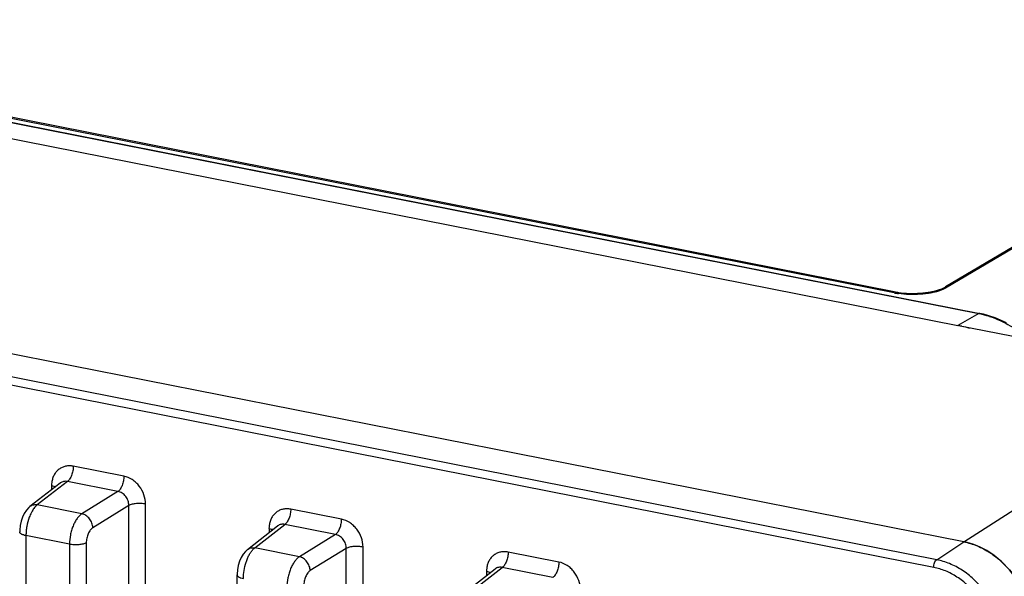
# Model space of a CAD drawing. Units: inches. Extents: x 0 to 34, y 0 to 22.
# Drawn here: x 15 to 16.6, y 7.5 to 8.3 of the extents above; entities that cross this region are included whole.
import ezdxf

# ---------------------------------------------------------------- set-up
doc = ezdxf.new("R2010")
doc.units = ezdxf.units.IN
doc.header["$LTSCALE"] = 1.87
doc.header["$MEASUREMENT"] = 0
doc.layers.get('0').update_dxf_attribs({"linetype": 'CONTINUOUS'})

msp = doc.modelspace()

# ---------------------------------------------------------------- linework, layer by layer
at = {"color": 7, "linetype": 'CONTINUOUS'}
for p, q in [((18.1016, 8.8862), (16.4616, 7.9146)), ((18.1016, 8.8843), (16.4616, 7.9128)), ((16.4908, 7.5085), (11.4072, 8.5123)), ((13.2645, 8.4884), (16.4815, 7.8531)), ((16.4428, 7.4678), (11.3592, 8.4717)), ((16.4476, 7.4801), (11.364, 8.4839)), ((14.0103, 8.3666), (16.5145, 7.8721)), ((14.0121, 8.3669), (16.5163, 7.8724)), ((16.3796, 7.9071), (14.2752, 8.3227)), ((16.3796, 7.9053), (14.2752, 8.3208)), ((16.3796, 7.9053), (16.3796, 7.9071)), ((16.4616, 7.9128), (16.4616, 7.9146)), ((16.5145, 7.8721), (16.4815, 7.8531)), ((16.5222, 7.8711), (16.5163, 7.8724)), ((16.5408, 7.8654), (16.5222, 7.8711)), ((16.559, 7.8573), (16.5408, 7.8654)), ((16.4824, 7.853), (16.4815, 7.8531)), ((16.5017, 7.8491), (16.4823, 7.8529)), ((16.8985, 7.7708), (16.5017, 7.8491)), ((16.4907, 7.5085), (16.8985, 7.7708)), ((15.1529, 7.6131), (15.0723, 7.629)), ((15.0514, 7.6022), (15.0032, 7.5646)), ((15.0628, 7.6046), (15.015, 7.5673)), ((15.0377, 7.5983), (15.0377, 7.5915)), ((15.0515, 7.6023), (15.0514, 7.6022)), ((15.1434, 7.5887), (15.0628, 7.6046)), ((15.1434, 7.5887), (15.086, 7.5533)), ((15.0015, 7.5632), (14.9975, 7.5588)), ((15.0032, 7.5646), (15.0015, 7.5632)), ((15.086, 7.5533), (15.015, 7.5673)), ((15.1607, 7.5665), (15.1033, 7.5311)), ((15.1607, 6.7803), (15.1607, 7.5665)), ((15.1875, 6.7825), (15.1875, 7.5687)), ((15.4993, 7.5447), (15.4187, 7.5606)), ((14.9914, 7.5479), (14.9893, 7.5415)), ((14.9942, 7.5538), (14.9914, 7.5479)), ((14.9975, 7.5588), (14.9942, 7.5538)), ((14.9878, 7.5345), (14.987, 7.5274)), ((14.9893, 7.5415), (14.9878, 7.5345)), ((15.3496, 7.4962), (15.3978, 7.5338)), ((15.3614, 7.4989), (15.4092, 7.5362)), ((15.3841, 7.5299), (15.3841, 7.5231)), ((15.3979, 7.5339), (15.3978, 7.5338)), ((15.4898, 7.5203), (15.4092, 7.5362)), ((14.987, 7.5274), (14.9869, 7.5243)), ((15.0662, 7.5047), (14.9969, 7.5184)), ((14.9969, 7.5184), (14.9969, 5.8363)), ((15.4898, 7.5203), (15.4325, 7.4849)), ((15.0662, 7.5047), (15.0662, 5.8226)), ((15.093, 7.5069), (15.093, 5.8248)), ((15.3583, 7.4962), (15.3599, 7.4977)), ((15.3599, 7.4977), (15.3614, 7.4989)), ((15.4325, 7.4849), (15.3614, 7.4989)), ((15.5071, 7.4981), (15.4497, 7.4627)), ((15.5071, 5.8801), (15.5071, 7.4981)), ((15.5339, 5.8823), (15.5339, 7.5003)), ((16.4476, 7.4801), (16.4908, 7.5085)), ((15.3396, 7.4835), (15.3371, 7.4775)), ((15.3428, 7.4889), (15.3396, 7.4835)), ((15.3465, 7.4934), (15.3428, 7.4889)), ((15.3497, 7.4963), (15.3465, 7.4934)), ((15.8457, 7.4763), (15.7651, 7.4922)), ((15.3351, 7.471), (15.3339, 7.4641)), ((15.3371, 7.4775), (15.3351, 7.471)), ((15.7078, 7.4305), (15.7556, 7.4678)), ((15.8362, 7.4519), (15.7556, 7.4678)), ((15.3339, 7.4641), (15.3333, 7.4572)), ((15.3333, 7.4572), (15.3333, 7.4559)), ((15.3333, 5.8858), (15.3333, 7.4559)), ((15.6961, 7.4278), (15.7442, 7.4654)), ((15.7305, 7.4615), (15.7305, 7.4547)), ((15.7443, 7.4655), (15.7442, 7.4654))]:
    msp.add_line(p, q, dxfattribs=at)
for centre, radius, start, end in [((16.4047, 8.0346), 0.1299, 258.8566, 262.0322), ((16.4054, 8.0368), 0.134, 258.9047, 261.9841), ((16.4434, 7.9454), 0.0357, 299.3394, 300.6289), ((16.486, 7.7272), 0.1476, 78.2474, 78.8727), ((16.4849, 7.7219), 0.1531, 72.2667, 78.2289), ((16.4556, 7.7003), 0.155, 79.2825, 80.391), ((16.4553, 7.6988), 0.1566, 77.9872, 79.2822), ((16.4544, 7.6947), 0.1607, 73.328, 77.9668), ((15.0768, 7.5983), 0.0391, 172.7626, 180.0353), ((15.423, 7.5299), 0.039, 172.7082, 180.0481), ((15.7695, 7.4615), 0.039, 172.7082, 180.0481)]:
    msp.add_arc(centre, radius, start, end, dxfattribs=at)
msp.add_ellipse((16.4907, 7.3911), major_axis=(0.0639, -0.1075), ratio=0.813949, start_param=7.22332, end_param=8.794117, dxfattribs=at)
for points, knots in [([(16.3867, 7.9059), (16.3924, 7.9051), (16.4039, 7.9042), (16.4183, 7.9044), (16.4297, 7.9055), (16.4377, 7.9067), (16.4452, 7.9083), (16.4498, 7.9096), (16.452, 7.9104)], [0, 0, 0, 0, 0.259726, 0.526005, 0.655388, 0.77896, 0.894464, 1, 1, 1, 1]), ([(16.452, 7.9085), (16.4498, 7.9078), (16.4452, 7.9064), (16.4377, 7.9048), (16.4297, 7.9036), (16.4183, 7.9026), (16.4039, 7.9023), (16.3924, 7.9033), (16.3867, 7.9041)], [0, 0, 0, 0, 0.105536, 0.22104, 0.344612, 0.473995, 0.740274, 1, 1, 1, 1]), ([(16.452, 7.9104), (16.4536, 7.9109), (16.4566, 7.9121), (16.4595, 7.9135), (16.4609, 7.9142)], [0, 0, 0, 0, 0.528447, 1, 1, 1, 1]), ([(16.4616, 7.9128), (16.4602, 7.9119), (16.457, 7.9104), (16.4538, 7.9091), (16.452, 7.9085)], [0, 0, 0, 0, 0.468274, 1, 1, 1, 1]), ([(16.5163, 7.8724), (16.516, 7.8725), (16.5154, 7.8724), (16.5148, 7.8722), (16.5145, 7.8721)], [0, 0, 0, 0, 0.477333, 1, 1, 1, 1]), ([(16.5315, 7.8677), (16.5431, 7.864), (16.5659, 7.8537), (16.5862, 7.839), (16.5956, 7.8306)], [0, 0, 0, 0, 0.490254, 1, 1, 1, 1]), ([(15.0723, 7.629), (15.0702, 7.6294), (15.0662, 7.6298), (15.0601, 7.6292), (15.0545, 7.6274), (15.0494, 7.6244), (15.045, 7.6203), (15.0416, 7.6153), (15.0392, 7.6095), (15.0383, 7.6054), (15.038, 7.6032)], [0, 0, 0, 0, 0.127968, 0.252142, 0.373395, 0.493634, 0.614878, 0.738838, 0.866954, 1, 1, 1, 1]), ([(15.0723, 7.629), (15.0723, 7.6278), (15.0721, 7.6253), (15.0714, 7.6204), (15.0698, 7.6146), (15.0673, 7.6094), (15.0648, 7.6063), (15.0635, 7.6051), (15.0628, 7.6046)], [0, 0, 0, 0, 0.13518, 0.275558, 0.552879, 0.801446, 0.908009, 1, 1, 1, 1]), ([(15.1529, 7.6131), (15.1529, 7.6118), (15.1527, 7.6094), (15.152, 7.6045), (15.1504, 7.5987), (15.1479, 7.5935), (15.1454, 7.5904), (15.1441, 7.5891), (15.1434, 7.5887)], [0, 0, 0, 0, 0.13518, 0.275558, 0.552879, 0.801446, 0.908009, 1, 1, 1, 1]), ([(15.1875, 7.5687), (15.1875, 7.5737), (15.1855, 7.584), (15.1793, 7.5954), (15.1723, 7.6031), (15.1645, 7.6092), (15.1575, 7.6121), (15.1529, 7.6131)], [0, 0, 0, 0, 0.25053, 0.508703, 0.637074, 0.762597, 1, 1, 1, 1]), ([(15.0377, 7.5983), (15.0388, 7.598), (15.041, 7.5975), (15.043, 7.5968), (15.0439, 7.5963)], [0, 0, 0, 0, 0.536647, 1, 1, 1, 1]), ([(15.0628, 7.6046), (15.0618, 7.6048), (15.0598, 7.6051), (15.0568, 7.6048), (15.054, 7.6039), (15.0523, 7.6029), (15.0515, 7.6023)], [0, 0, 0, 0, 0.257356, 0.507727, 0.753749, 1, 1, 1, 1]), ([(15.1607, 7.5665), (15.1608, 7.569), (15.1599, 7.5742), (15.1568, 7.58), (15.1533, 7.5838), (15.1503, 7.5861), (15.1469, 7.5878), (15.1446, 7.5885), (15.1434, 7.5887)], [0, 0, 0, 0, 0.250667, 0.50705, 0.634611, 0.759782, 0.881822, 1, 1, 1, 1]), ([(15.015, 7.5673), (15.0129, 7.5677), (15.0097, 7.5676), (15.0058, 7.5663), (15.004, 7.5653), (15.0032, 7.5646)], [0, 0, 0, 0, 0.511395, 0.757981, 1, 1, 1, 1]), ([(15.015, 7.5673), (15.0134, 7.5662), (15.0103, 7.5631), (15.0079, 7.5594), (15.0067, 7.5574)], [0, 0, 0, 0, 0.456673, 1, 1, 1, 1]), ([(15.1875, 7.5687), (15.1863, 7.5689), (15.1839, 7.5693), (15.1791, 7.5697), (15.173, 7.5696), (15.1672, 7.5688), (15.1632, 7.5676), (15.1614, 7.5669), (15.1607, 7.5665)], [0, 0, 0, 0, 0.127546, 0.263505, 0.540527, 0.795963, 0.906136, 1, 1, 1, 1]), ([(15.4187, 7.5606), (15.4167, 7.561), (15.4126, 7.5614), (15.4065, 7.5608), (15.4009, 7.559), (15.3958, 7.556), (15.3914, 7.5519), (15.388, 7.5469), (15.3856, 7.5411), (15.3847, 7.537), (15.3844, 7.5348)], [0, 0, 0, 0, 0.127985, 0.252159, 0.373423, 0.493678, 0.614924, 0.738872, 0.866972, 1, 1, 1, 1]), ([(15.4187, 7.5606), (15.4187, 7.5594), (15.4186, 7.5569), (15.4179, 7.552), (15.4162, 7.5462), (15.4137, 7.541), (15.4112, 7.5379), (15.4099, 7.5367), (15.4092, 7.5362)], [0, 0, 0, 0, 0.13518, 0.275558, 0.552879, 0.801446, 0.908009, 1, 1, 1, 1]), ([(15.0022, 7.5476), (15.0004, 7.5429), (14.9985, 7.5356), (14.9972, 7.5258), (14.9969, 7.5208), (14.9969, 7.5184)], [0, 0, 0, 0, 0.500681, 0.754416, 1, 1, 1, 1]), ([(15.0067, 7.5574), (15.0063, 7.5567), (15.0045, 7.5535), (15.0031, 7.5502), (15.0022, 7.5476)], [0, 0, 0, 0, 0.237403, 1, 1, 1, 1]), ([(15.086, 7.5533), (15.0846, 7.5524), (15.0818, 7.55), (15.0781, 7.5455), (15.0748, 7.54), (15.0718, 7.5337), (15.0694, 7.5268), (15.067, 7.5171), (15.0662, 7.5097), (15.0662, 7.5047)], [0, 0, 0, 0, 0.093749, 0.200903, 0.320379, 0.449871, 0.586279, 0.726022, 1, 1, 1, 1]), ([(15.1033, 7.5311), (15.1033, 7.5323), (15.103, 7.5348), (15.1016, 7.5398), (15.0984, 7.5454), (15.0929, 7.5507), (15.0883, 7.5528), (15.086, 7.5533)], [0, 0, 0, 0, 0.122706, 0.250527, 0.510646, 0.764973, 1, 1, 1, 1]), ([(15.4993, 7.5447), (15.4993, 7.5434), (15.4991, 7.541), (15.4984, 7.5361), (15.4968, 7.5303), (15.4943, 7.5251), (15.4918, 7.522), (15.4905, 7.5207), (15.4898, 7.5203)], [0, 0, 0, 0, 0.13518, 0.275558, 0.552879, 0.801446, 0.908009, 1, 1, 1, 1]), ([(15.5339, 7.5003), (15.5339, 7.5053), (15.532, 7.5156), (15.5257, 7.527), (15.5187, 7.5347), (15.5109, 7.5408), (15.504, 7.5437), (15.4993, 7.5447)], [0, 0, 0, 0, 0.25053, 0.508703, 0.637074, 0.762597, 1, 1, 1, 1]), ([(15.1033, 7.5311), (15.1026, 7.5307), (15.1012, 7.5295), (15.0992, 7.5273), (15.0975, 7.5245), (15.0954, 7.5203), (15.0936, 7.5144), (15.093, 7.5094), (15.093, 7.5069)], [0, 0, 0, 0, 0.095269, 0.203325, 0.323164, 0.452584, 0.727406, 1, 1, 1, 1]), ([(15.3841, 7.5299), (15.3852, 7.5296), (15.3874, 7.5291), (15.3894, 7.5284), (15.3904, 7.5279)], [0, 0, 0, 0, 0.536647, 1, 1, 1, 1]), ([(15.4092, 7.5362), (15.4082, 7.5364), (15.4062, 7.5367), (15.4032, 7.5364), (15.4004, 7.5355), (15.3987, 7.5345), (15.3979, 7.5339)], [0, 0, 0, 0, 0.257353, 0.507695, 0.753708, 1, 1, 1, 1]), ([(14.9969, 7.5184), (14.9955, 7.5187), (14.9935, 7.5192), (14.9911, 7.5201), (14.9896, 7.5208), (14.9885, 7.5216), (14.9876, 7.5225), (14.987, 7.5234), (14.9869, 7.524), (14.9869, 7.5243)], [0, 0, 0, 0, 0.346744, 0.49799, 0.631495, 0.746229, 0.843378, 0.926012, 1, 1, 1, 1]), ([(15.5071, 7.4981), (15.5072, 7.5006), (15.5064, 7.5058), (15.5032, 7.5116), (15.4997, 7.5154), (15.4967, 7.5177), (15.4933, 7.5194), (15.491, 7.5201), (15.4898, 7.5203)], [0, 0, 0, 0, 0.250667, 0.50705, 0.634611, 0.759782, 0.881822, 1, 1, 1, 1]), ([(15.093, 7.5069), (15.0922, 7.5065), (15.0905, 7.5058), (15.0865, 7.5046), (15.0807, 7.5038), (15.0746, 7.5037), (15.0697, 7.5041), (15.0674, 7.5045), (15.0662, 7.5047)], [0, 0, 0, 0, 0.093864, 0.204037, 0.459473, 0.736495, 0.872454, 1, 1, 1, 1]), ([(15.3497, 7.4963), (15.3504, 7.4969), (15.3522, 7.4979), (15.3561, 7.4992), (15.3593, 7.4993), (15.3614, 7.4989)], [0, 0, 0, 0, 0.242014, 0.488613, 1, 1, 1, 1]), ([(15.5339, 7.5003), (15.5327, 7.5005), (15.5304, 7.5009), (15.5255, 7.5013), (15.5194, 7.5012), (15.5136, 7.5004), (15.5096, 7.4992), (15.5078, 7.4985), (15.5071, 7.4981)], [0, 0, 0, 0, 0.127546, 0.263505, 0.540527, 0.795963, 0.906136, 1, 1, 1, 1]), ([(16.4908, 7.5085), (16.498, 7.5071), (16.5125, 7.5026), (16.5328, 7.4918), (16.5515, 7.4772), (16.5679, 7.4593), (16.5814, 7.4389), (16.5914, 7.4166), (16.5976, 7.3933), (16.599, 7.3775), (16.599, 7.3697)], [0, 0, 0, 0, 0.116578, 0.237782, 0.362971, 0.490984, 0.620315, 0.749303, 0.876327, 1, 1, 1, 1]), ([(15.3474, 7.4759), (15.3481, 7.4779), (15.3495, 7.4819), (15.3521, 7.4874), (15.355, 7.4922), (15.3572, 7.495), (15.3583, 7.4962)], [0, 0, 0, 0, 0.28054, 0.54399, 0.785088, 1, 1, 1, 1]), ([(15.4325, 7.4849), (15.431, 7.484), (15.4282, 7.4816), (15.4246, 7.4771), (15.4212, 7.4716), (15.4182, 7.4653), (15.4158, 7.4584), (15.4134, 7.4487), (15.4126, 7.4412), (15.4126, 7.4363)], [0, 0, 0, 0, 0.093749, 0.200903, 0.320379, 0.449871, 0.586279, 0.726022, 1, 1, 1, 1]), ([(15.4497, 7.4627), (15.4497, 7.4639), (15.4494, 7.4664), (15.448, 7.4713), (15.4448, 7.477), (15.4393, 7.4823), (15.4347, 7.4844), (15.4325, 7.4849)], [0, 0, 0, 0, 0.122706, 0.250527, 0.510646, 0.764973, 1, 1, 1, 1]), ([(15.7651, 7.4922), (15.7631, 7.4926), (15.759, 7.493), (15.7529, 7.4924), (15.7473, 7.4906), (15.7422, 7.4876), (15.7379, 7.4835), (15.7344, 7.4785), (15.732, 7.4727), (15.7311, 7.4686), (15.7308, 7.4664)], [0, 0, 0, 0, 0.127985, 0.252159, 0.373423, 0.493678, 0.614924, 0.738872, 0.866972, 1, 1, 1, 1]), ([(15.7651, 7.4922), (15.7651, 7.491), (15.765, 7.4885), (15.7643, 7.4836), (15.7627, 7.4778), (15.7601, 7.4726), (15.7576, 7.4695), (15.7563, 7.4683), (15.7556, 7.4678)], [0, 0, 0, 0, 0.13518, 0.275558, 0.552879, 0.801446, 0.908009, 1, 1, 1, 1]), ([(15.3433, 7.45), (15.3433, 7.4543), (15.3441, 7.4631), (15.3461, 7.4717), (15.3474, 7.4759)], [0, 0, 0, 0, 0.496052, 1, 1, 1, 1]), ([(15.7556, 7.4678), (15.7546, 7.468), (15.7526, 7.4683), (15.7496, 7.468), (15.7468, 7.4671), (15.7451, 7.4661), (15.7443, 7.4655)], [0, 0, 0, 0, 0.257353, 0.507695, 0.753708, 1, 1, 1, 1]), ([(15.8457, 7.4763), (15.8457, 7.475), (15.8455, 7.4726), (15.8448, 7.4676), (15.8432, 7.4619), (15.8407, 7.4567), (15.8382, 7.4535), (15.8369, 7.4523), (15.8362, 7.4519)], [0, 0, 0, 0, 0.13518, 0.275558, 0.552879, 0.801446, 0.908009, 1, 1, 1, 1]), ([(15.8803, 7.4319), (15.8803, 7.4369), (15.8784, 7.4472), (15.8721, 7.4586), (15.8651, 7.4663), (15.8573, 7.4724), (15.8504, 7.4753), (15.8457, 7.4763)], [0, 0, 0, 0, 0.25053, 0.508703, 0.637074, 0.762597, 1, 1, 1, 1]), ([(16.4428, 7.4678), (16.4428, 7.4691), (16.443, 7.4716), (16.444, 7.4751), (16.4453, 7.4777), (16.4466, 7.4793), (16.4473, 7.4799), (16.4476, 7.4801)], [0, 0, 0, 0, 0.276431, 0.554586, 0.802901, 0.908859, 1, 1, 1, 1]), ([(16.5398, 7.3435), (16.5398, 7.3504), (16.5385, 7.3646), (16.5329, 7.3855), (16.5239, 7.4054), (16.5119, 7.4238), (16.4972, 7.4398), (16.4804, 7.4529), (16.4622, 7.4626), (16.4492, 7.4666), (16.4428, 7.4678)], [0, 0, 0, 0, 0.12363, 0.250709, 0.379677, 0.509016, 0.637036, 0.762207, 0.883461, 1, 1, 1, 1]), ([(16.5533, 7.3446), (16.5533, 7.3522), (16.5518, 7.3677), (16.5458, 7.3904), (16.536, 7.4121), (16.5229, 7.4321), (16.5069, 7.4495), (16.4886, 7.4638), (16.4688, 7.4743), (16.4547, 7.4787), (16.4476, 7.4801)], [0, 0, 0, 0, 0.123635, 0.250716, 0.379679, 0.509016, 0.637034, 0.762201, 0.883456, 1, 1, 1, 1]), ([(15.3333, 7.4559), (15.3333, 7.4556), (15.3335, 7.455), (15.334, 7.4541), (15.3349, 7.4532), (15.3361, 7.4524), (15.3375, 7.4517), (15.3399, 7.4508), (15.3419, 7.4503), (15.3433, 7.45)], [0, 0, 0, 0, 0.073984, 0.156566, 0.253657, 0.368349, 0.501843, 0.653116, 1, 1, 1, 1]), ([(15.4497, 7.4627), (15.449, 7.4623), (15.4476, 7.4611), (15.4456, 7.4589), (15.4439, 7.4561), (15.4418, 7.4519), (15.44, 7.4459), (15.4394, 7.441), (15.4394, 7.4385)], [0, 0, 0, 0, 0.095269, 0.203325, 0.323164, 0.452584, 0.727406, 1, 1, 1, 1]), ([(15.7305, 7.4615), (15.7317, 7.4612), (15.7338, 7.4607), (15.7358, 7.46), (15.7368, 7.4595)], [0, 0, 0, 0, 0.536647, 1, 1, 1, 1])]:
    msp.add_open_spline(points, degree=3, knots=knots, dxfattribs=at)

doc.saveas('drawing.dxf')
